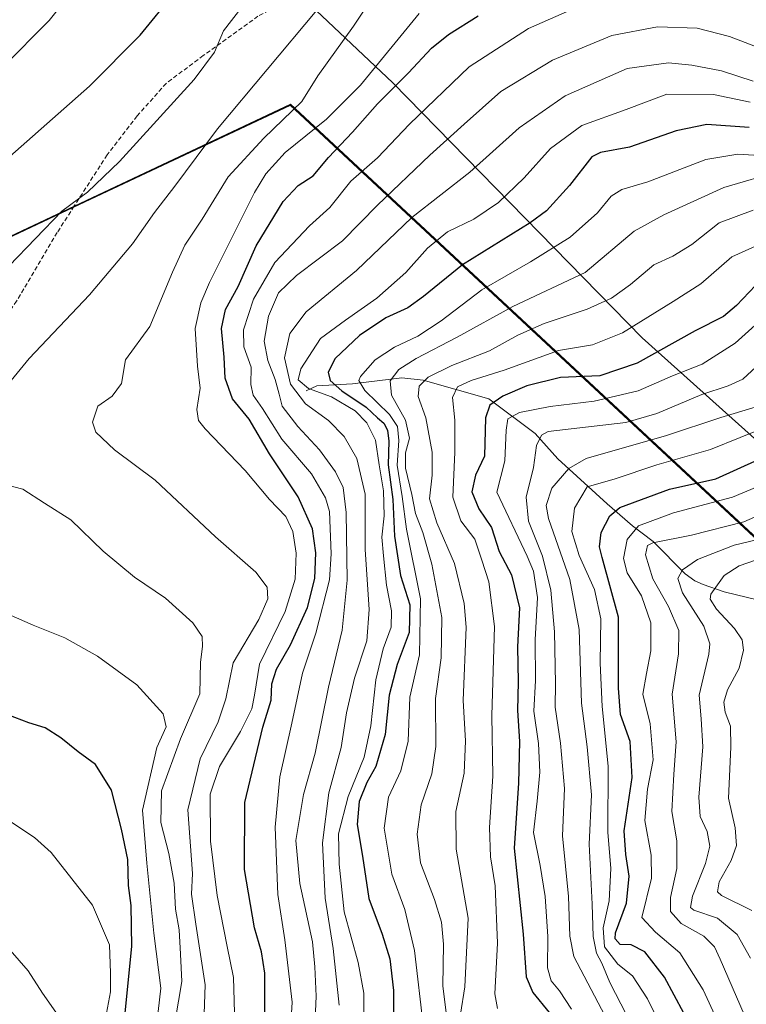
# Model space of a CAD drawing. Units: metres. Extents: x 626799 to 630222, y 4789766 to 4792135.
# Drawn here: x 629726 to 629892, y 4791509 to 4791734 of the extents above; entities that cross this region are included whole.
import ezdxf

# ---------------------------------------------------------------- set-up
doc = ezdxf.new("R2010")
doc.units = ezdxf.units.M
doc.header["$MEASUREMENT"] = 0
doc.linetypes.add('TRAZOSX2', pattern=[1.5, 1, -0.5])
for name, color, linetype, lineweight in [('Comarca', 2, 'Continuous', 13), ('Comarca CxS', 133, 'Continuous', 0), ('Comunidad autónoma', 142, 'Continuous', 30), ('Comunidad Autónoma CxS', 142, 'Continuous', 0), ('Corriente natural lineal', 142, 'Continuous', 13), ('Curva de nivel maestra', 36, 'Continuous', 30), ('Curva de nivel normal', 36, 'Continuous', 0), ('Espacio natural protegido', 2, 'Continuous', 13), ('Espacio natural protegido CxS', 2, 'Continuous', 0), ('Municipio', 9, 'Continuous', 13), ('Municipio CxS', 142, 'Continuous', 0), ('Pastizal CxS', 92, 'Continuous', 0), ('Provincia', 19, 'Continuous', 0), ('Provincia CxS', 1, 'Continuous', 0), ('Senda', 19, 'TRAZOSX2', 0)]:
    doc.layers.add(name, color=color, linetype=linetype, lineweight=lineweight)

# ---------------------------------------------------------------- blocks, each defined once
blk = doc.blocks.new('*U150')
at = {"layer": 'Pastizal CxS', "color": 92, "linetype": 'Continuous', "lineweight": 0}
blk.add_polyline3d([(629429.96, 4792077.17, 665.29), (629623.62, 4791637.61, 676.26), (629788.03, 4791715.07, 660.23), (630005.08, 4791512.97, 466.08), (630193.08, 4791337.92, 360.32), (630198.46, 4791057.21, 466.55)], dxfattribs=at)
blk = doc.blocks.new('*U153')
at = {"layer": 'Pastizal CxS', "color": 92, "linetype": 'Continuous', "lineweight": 0}
blk.add_polyline3d([(629924.25, 4791861.24, 620.1), (630187.74, 4791615.9, 550.75), (630193.08, 4791337.92, 360.32), (630005.08, 4791512.97, 466.08), (629788.03, 4791715.07, 660.23), (629623.62, 4791637.61, 676.26), (629429.96, 4792077.17, 665.29)], dxfattribs=at)
blk = doc.blocks.new('*U173')
at = {"layer": 'Curva de nivel normal', "color": 36, "linetype": 'Continuous', "lineweight": 0}
blk.add_polyline3d([(629793.42, 4791500.54, 640), (629793.87, 4791510.99, 640), (629793.58, 4791517.7, 640), (629793.03, 4791523.46, 640), (629790.16, 4791536.83, 640), (629789.24, 4791546.66, 640), (629791.02, 4791557.13, 640), (629793.67, 4791566.58, 640), (629796.74, 4791581.73, 640), (629799.83, 4791594.74, 640), (629800.94, 4791606.16, 640), (629800.73, 4791621.63, 640), (629800.06, 4791627.4, 640), (629798.3, 4791630.93, 640), (629794.64, 4791636, 640), (629789.68, 4791641.31, 640), (629786.08, 4791645.96, 640), (629785.39, 4791648.76, 640), (629784.53, 4791652.09, 640), (629782.81, 4791656.44, 640), (629781.99, 4791660.88, 640), (629782.98, 4791666.55, 640), (629785.26, 4791671.88, 640), (629789.38, 4791675.86, 640), (629799.89, 4791683.81, 640), (629807.92, 4791691.93, 640), (629819.89, 4791703.41, 640), (629827.77, 4791710.46, 640), (629836.11, 4791717.94, 640), (629847.94, 4791725.14, 640), (629861.52, 4791730.74, 640), (629871.98, 4791732.75, 640), (629881.03, 4791732.47, 640), (629888.42, 4791730.53, 640), (629896.61, 4791727.4, 640)], dxfattribs=at)
blk = doc.blocks.new('*U178')
at = {"layer": 'Curva de nivel normal', "color": 36, "linetype": 'Continuous', "lineweight": 0}
blk.add_polyline3d([(629787.63, 4791497.14, 645), (629788.36, 4791509.67, 645), (629786.72, 4791523.91, 645), (629785.14, 4791534.25, 645), (629784.52, 4791549.68, 645), (629785.56, 4791561.21, 645), (629788.34, 4791573.5, 645), (629790.79, 4791584.87, 645), (629793.8, 4791594.09, 645), (629796.91, 4791606.22, 645), (629797.33, 4791612.22, 645), (629796.93, 4791621.88, 645), (629796.04, 4791625.01, 645), (629792.8, 4791630.51, 645), (629786, 4791638.43, 645), (629781.64, 4791645.44, 645), (629779.51, 4791648.53, 645), (629778.96, 4791650.9, 645), (629778.99, 4791654.88, 645), (629777.34, 4791659.54, 645), (629777.24, 4791663.42, 645), (629779.55, 4791670.42, 645), (629784.42, 4791678.88, 645), (629792.34, 4791687.2, 645), (629797.02, 4791691.43, 645), (629801.8, 4791697.44, 645), (629807.95, 4791702.82, 645), (629815.23, 4791710.52, 645), (629828.86, 4791723.6, 645), (629842.44, 4791732.4, 645), (629856.86, 4791738.7, 645)], dxfattribs=at)
blk = doc.blocks.new('*U196')
at = {"layer": 'Curva de nivel normal', "color": 36, "linetype": 'Continuous', "lineweight": 0}
blk.add_polyline3d([(629767.9, 4791495.91, 660), (629768.5, 4791513.64, 660), (629766.33, 4791527.5, 660), (629765.37, 4791534.34, 660), (629765.57, 4791539.09, 660), (629764.51, 4791553.64, 660), (629767.34, 4791565.34, 660), (629771.49, 4791573.77, 660), (629773.24, 4791579.02, 660), (629774.94, 4791587.24, 660), (629780.76, 4791597.17, 660), (629782.82, 4791601.92, 660), (629782.69, 4791604.6, 660), (629780.11, 4791608.04, 660), (629770.84, 4791616.08, 660), (629757.06, 4791629.08, 660), (629747.79, 4791636, 660), (629743.48, 4791640, 660), (629742.76, 4791642.32, 660), (629743.93, 4791646, 660), (629747.2, 4791648.26, 660), (629749.38, 4791651.14, 660), (629750.25, 4791656.55, 660), (629755.82, 4791664.24, 660), (629761.01, 4791676.66, 660), (629763.85, 4791682.79, 660), (629767.79, 4791688.79, 660), (629773.78, 4791698.44, 660), (629781.92, 4791707.32, 660), (629790.6, 4791715.64, 660), (629794.24, 4791721.54, 660), (629802.41, 4791732.9, 660), (629814.91, 4791751.76, 660)], dxfattribs=at)
blk = doc.blocks.new('*U205')
at = {"layer": 'Curva de nivel normal', "color": 36, "linetype": 'Continuous', "lineweight": 0}
blk.add_polyline3d([(629775.32, 4791504.57, 655), (629774.95, 4791515.28, 655), (629773.5, 4791522.35, 655), (629771.24, 4791534.02, 655), (629769.7, 4791546.48, 655), (629769.67, 4791557.22, 655), (629771.74, 4791563.52, 655), (629776.56, 4791571.54, 655), (629779.16, 4791576.76, 655), (629779.78, 4791579.85, 655), (629780.95, 4791586.98, 655), (629786.76, 4791599.03, 655), (629789.09, 4791606.44, 655), (629789.28, 4791612.38, 655), (629788.57, 4791617.34, 655), (629786.93, 4791620.72, 655), (629783.19, 4791624.63, 655), (629777.61, 4791631.23, 655), (629768.46, 4791640.82, 655), (629766.97, 4791642.73, 655), (629766.56, 4791645.22, 655), (629767.38, 4791650.1, 655), (629766.78, 4791655.1, 655), (629766.19, 4791663.77, 655), (629767.47, 4791669.62, 655), (629769.46, 4791674.27, 655), (629779.77, 4791694.86, 655), (629782.34, 4791699.16, 655), (629786.8, 4791704.04, 655), (629796.23, 4791711.65, 655), (629804, 4791719.43, 655), (629817.41, 4791735.78, 655)], dxfattribs=at)
blk = doc.blocks.new('*U241')
at = {"layer": 'Curva de nivel maestra', "color": 36, "linetype": 'Continuous', "lineweight": 30}
blk.add_polyline3d([(629782.11, 4791506.9, 650), (629782.14, 4791516.26, 650), (629781.4, 4791521.19, 650), (629779.78, 4791526.63, 650), (629777.53, 4791539.96, 650), (629777.57, 4791555.33, 650), (629781.68, 4791572.57, 650), (629783.58, 4791578.76, 650), (629783.77, 4791582.48, 650), (629784.81, 4791585.85, 650), (629788.03, 4791591.38, 650), (629791.87, 4791599.89, 650), (629793.58, 4791606.55, 650), (629793.82, 4791612.4, 650), (629793.07, 4791617.95, 650), (629789.78, 4791625.24, 650), (629783.2, 4791635.1, 650), (629778.59, 4791643.02, 650), (629774.78, 4791647.65, 650), (629773.1, 4791652.36, 650), (629772.86, 4791657.22, 650), (629772.2, 4791663.77, 650), (629773.14, 4791668.09, 650), (629776.03, 4791673.38, 650), (629780.18, 4791682.64, 650), (629786.33, 4791692.8, 650), (629789.75, 4791696.46, 650), (629793.23, 4791698.7, 650), (629796.73, 4791702.83, 650), (629802.22, 4791708.62, 650), (629807.94, 4791715.17, 650), (629814.97, 4791722.24, 650), (629820.23, 4791727.9, 650), (629824.15, 4791731.01, 650), (629830.95, 4791735.24, 650)], dxfattribs=at)

msp = doc.modelspace()

# ---------------------------------------------------------------- linework, layer by layer
at = {"layer": 'Comarca', "color": 2, "linetype": 'Continuous', "lineweight": 13}
msp.add_polyline3d([(629647.79, 4791648.83, 675.49), (629741.07, 4791692.77, 669.32), (629787.96, 4791714.86, 660.21), (630139.29, 4791387.74, 381.82)], dxfattribs=at)
at = {"layer": 'Comarca CxS', "color": 133, "linetype": 'Continuous', "lineweight": 0}
for points in [[(629434.88, 4792065.63, 664.48), (629623.54, 4791637.4, 676.25), (629787.95, 4791714.86, 660.21), (630193.08, 4791337.65, 360.24), (630222, 4789830.45, 489.83), (626839.47, 4789766.44, 399.98), (626804.66, 4791628.12, 563.56), (626947.3, 4791636.33, 561.71), (626969.66, 4791637.61, 559.65), (627097.11, 4791644.95, 532.63), (627147.65, 4791647.86, 526.79), (627330.54, 4791658.38, 545.67), (627340.13, 4791658.93, 545.04), (627437.48, 4791664.54, 560.93), (627446.71, 4791665.07, 563.51), (627649.05, 4791676.71, 604.58), (627659.87, 4791676.11, 606.55), (628206.21, 4791938.2, 839.67), (628342.58, 4792109.36, 773.87), (629295.14, 4792127.39, 675.14), (629429.89, 4792076.96, 665.27), (629433.23, 4792069.37, 664.75), (629434.88, 4792065.63, 664.48)], [(629434.88, 4792065.63, 664.48), (629623.54, 4791637.4, 676.25), (629787.95, 4791714.86, 660.21), (630193.08, 4791337.65, 360.24), (630222, 4789830.45, 489.83), (626839.47, 4789766.44, 399.98), (626804.66, 4791628.12, 563.56), (626947.3, 4791636.33, 561.71), (626969.66, 4791637.61, 559.65), (627097.11, 4791644.95, 532.62), (627147.65, 4791647.86, 526.79), (627330.54, 4791658.38, 545.67), (627340.13, 4791658.93, 545.04), (627437.48, 4791664.54, 560.93), (627446.71, 4791665.07, 563.51), (627649.05, 4791676.71, 604.58), (627659.87, 4791676.11, 606.55), (628206.21, 4791938.2, 839.67), (628342.58, 4792109.36, 773.87), (629295.14, 4792127.39, 675.14), (629429.89, 4792076.96, 665.27), (629433.23, 4792069.37, 664.75), (629434.88, 4792065.63, 664.48)]]:
    msp.add_polyline3d(points, close=True, dxfattribs=at)
at = {"layer": 'Comunidad autónoma', "color": 142, "linetype": 'Continuous', "lineweight": 30}
msp.add_polyline3d([(629647.79, 4791648.83, 675.49), (629741.07, 4791692.77, 669.32), (629787.96, 4791714.86, 660.21), (630139.29, 4791387.74, 381.82)], dxfattribs=at)
at = {"layer": 'Comunidad Autónoma CxS', "color": 142, "linetype": 'Continuous', "lineweight": 0}
msp.add_polyline3d([(629434.88, 4792065.63, 664.48), (629623.54, 4791637.4, 676.25), (629787.95, 4791714.86, 660.21), (630193.08, 4791337.65, 360.24), (630222, 4789830.45, 489.83), (626839.47, 4789766.44, 399.98), (626804.66, 4791628.12, 563.56), (626947.3, 4791636.33, 561.71), (626969.66, 4791637.61, 559.65), (627097.11, 4791644.95, 532.63), (627147.65, 4791647.86, 526.79), (627330.54, 4791658.38, 545.67), (627340.13, 4791658.93, 545.04), (627437.48, 4791664.54, 560.93), (627446.71, 4791665.07, 563.51), (627649.05, 4791676.71, 604.58), (627659.87, 4791676.11, 606.55), (628206.21, 4791938.2, 839.67), (628342.58, 4792109.36, 773.87), (629295.14, 4792127.39, 675.14), (629429.89, 4792076.96, 665.27), (629433.23, 4792069.37, 664.75), (629434.88, 4792065.63, 664.48)], close=True, dxfattribs=at)
msp.add_polyline3d([(629434.88, 4792065.63, 664.48), (629623.54, 4791637.4, 676.25), (629787.95, 4791714.86, 660.21), (630193.08, 4791337.65, 360.24), (630222, 4789830.45, 489.83), (626839.47, 4789766.44, 399.98), (626804.66, 4791628.12, 563.56), (626947.3, 4791636.33, 561.71), (626969.66, 4791637.61, 559.65), (627097.11, 4791644.95, 532.63), (627147.65, 4791647.86, 526.79), (627330.54, 4791658.38, 545.67), (627340.13, 4791658.93, 545.04), (627437.48, 4791664.54, 560.93), (627446.71, 4791665.07, 563.51), (627649.05, 4791676.71, 604.58), (627659.87, 4791676.11, 606.55), (628206.21, 4791938.2, 839.67), (628342.58, 4792109.36, 773.87), (629295.14, 4792127.39, 675.14), (629429.89, 4792076.96, 665.27), (629433.23, 4792069.37, 664.75), (629434.88, 4792065.63, 664.48)], close=True, dxfattribs=at)
at = {"layer": 'Corriente natural lineal', "color": 142, "linetype": 'Continuous', "lineweight": 13}
msp.add_polyline3d([(629791.62, 4791649.49, 630.71), (629794.05, 4791650.62, 628.68), (629802.16, 4791651.07, 622.92), (629813.46, 4791652.47, 612.94), (629818.38, 4791651.96, 609.89), (629833.39, 4791647.65, 599.91), (629843.99, 4791639.75, 590.35), (629849.18, 4791633.91, 586.14), (629860.42, 4791623.67, 574.73), (629866.27, 4791618.61, 570.06), (629870.99, 4791614.99, 564.73), (629878.32, 4791607.64, 558.92), (629880.48, 4791606.03, 557.38), (629882.4, 4791605.17, 555.98), (629887.22, 4791603.53, 552.8), (629900.1, 4791600.38, 547.16)], dxfattribs=at)
at = {"layer": 'Curva de nivel maestra', "color": 36, "linetype": 'Continuous', "lineweight": 30}
for points in [[(629717.91, 4791697.88, 675), (629742.04, 4791719.21, 675), (629753.65, 4791730.81, 675), (629761.48, 4791740.54, 675)], [(629892.9, 4791709.69, 625), (629883.26, 4791710.43, 625), (629876.21, 4791708.95, 625), (629865.54, 4791705.19, 625), (629858.89, 4791703.99, 625), (629856.96, 4791703.05, 625), (629851.86, 4791696.47, 625), (629846.54, 4791690.63, 625), (629842.84, 4791687.88, 625), (629827.37, 4791678.3, 625), (629818.44, 4791671.04, 625), (629814.85, 4791668.45, 625), (629809.84, 4791666.22, 625), (629803.8, 4791662.18, 625), (629798.22, 4791656.9, 625), (629796.62, 4791653.72, 625), (629797.1, 4791651.86, 625), (629799.75, 4791649.52, 625), (629805.33, 4791645.77, 625), (629807.94, 4791643.32, 625), (629809.34, 4791642.08, 625), (629810.22, 4791640.49, 625), (629810.54, 4791637.97, 625), (629810.39, 4791632.55, 625), (629811.45, 4791624.63, 625), (629811.81, 4791616.22, 625), (629813.15, 4791607.22, 625), (629815.34, 4791600.56, 625), (629815.14, 4791594.23, 625), (629812.45, 4791586.89, 625), (629810.58, 4791579.89, 625), (629809.66, 4791570.9, 625), (629807.56, 4791563.53, 625), (629805.45, 4791559.88, 625), (629803.7, 4791555.58, 625), (629803.3, 4791550.27, 625), (629804.48, 4791543.08, 625), (629805.97, 4791533.36, 625), (629808.98, 4791525.2, 625), (629810.76, 4791519.57, 625), (629811.54, 4791512.35, 625), (629811.54, 4791503.03, 625)], [(629894.4, 4791673.62, 600), (629890.04, 4791669, 600), (629887.03, 4791666.5, 600), (629880.57, 4791663.19, 600), (629867.31, 4791655.8, 600), (629858.77, 4791652.93, 600), (629849.77, 4791652.57, 600), (629842.11, 4791650.6, 600), (629836.61, 4791648.23, 600), (629833.64, 4791646.18, 600), (629832.58, 4791643.3, 600), (629832.4, 4791634.55, 600), (629830.3, 4791630.19, 600), (629829.53, 4791626.35, 600), (629831.07, 4791622.52, 600), (629833.99, 4791618.22, 600), (629835.71, 4791612.77, 600), (629838.56, 4791607.37, 600), (629840.4, 4791599.86, 600), (629839.96, 4791590.94, 600), (629840.1, 4791582.92, 600), (629839.9, 4791576.4, 600), (629840.38, 4791569.27, 600), (629840.17, 4791559.74, 600), (629839.16, 4791544.9, 600), (629841.2, 4791525.24, 600), (629841.93, 4791515.48, 600), (629843.44, 4791511.86, 600), (629847.19, 4791507.32, 600)], [(629880.21, 4791503, 575), (629873.58, 4791515.37, 575), (629869.06, 4791521.19, 575), (629865.94, 4791522.74, 575), (629863.4, 4791522.87, 575), (629862.29, 4791524.1, 575), (629862.35, 4791525.48, 575), (629864.87, 4791532.29, 575), (629865.48, 4791538.46, 575), (629864.7, 4791543.45, 575), (629864.31, 4791548.87, 575), (629866.13, 4791561.03, 575), (629865.71, 4791569.28, 575), (629863.53, 4791575.44, 575), (629863.04, 4791581.5, 575), (629863.04, 4791597.68, 575), (629859.27, 4791611.35, 575), (629858.67, 4791613.81, 575), (629859.05, 4791617.11, 575), (629861.09, 4791620.91, 575), (629863.31, 4791622.83, 575), (629874.73, 4791626.98, 575), (629885.28, 4791629.35, 575), (629895.06, 4791633.76, 575)], [(629749.85, 4791503.42, 675), (629751.75, 4791522.36, 675), (629751.6, 4791531.77, 675), (629750.96, 4791536.36, 675), (629750.82, 4791542.28, 675), (629749.35, 4791549.24, 675), (629747.1, 4791558.12, 675), (629743.45, 4791564.01, 675), (629739.45, 4791566.94, 675), (629735.48, 4791570.12, 675), (629731.9, 4791572.37, 675), (629728.15, 4791573.58, 675), (629720.12, 4791576.56, 675)]]:
    msp.add_polyline3d(points, dxfattribs=at)
at = {"layer": 'Curva de nivel normal', "color": 36, "linetype": 'Continuous', "lineweight": 0}
for points in [[(629620.78, 4791670.25, 680), (629627.38, 4791670.63, 680), (629635.47, 4791672.96, 680), (629650.8, 4791679.9, 680), (629665.57, 4791687.53, 680), (629680.1, 4791694.73, 680), (629694.43, 4791702.54, 680), (629708.14, 4791711.54, 680), (629722.24, 4791723.54, 680), (629732.84, 4791734.21, 680), (629747.35, 4791752.54, 680)], [(629723.64, 4791678.08, 670), (629735.7, 4791690.59, 670), (629741.56, 4791694.97, 670), (629748.91, 4791701.91, 670), (629765.98, 4791720.74, 670), (629770.64, 4791726.95, 670), (629772.66, 4791731.87, 670), (629781.11, 4791742.77, 670)], [(629794.04, 4791736.54, 665), (629771.33, 4791709.4, 665), (629761.56, 4791696.29, 665), (629756.92, 4791690.28, 665), (629751.88, 4791683.09, 665), (629742.02, 4791671.44, 665), (629728.27, 4791656.88, 665), (629722.79, 4791650.14, 665)], [(629799.16, 4791508.94, 635), (629797.8, 4791521.96, 635), (629795.95, 4791533.41, 635), (629795.32, 4791546.1, 635), (629796.8, 4791557.54, 635), (629799.62, 4791567.92, 635), (629800.84, 4791575.83, 635), (629802.65, 4791583.76, 635), (629805.51, 4791592.29, 635), (629806, 4791599.44, 635), (629805.06, 4791613.16, 635), (629805.08, 4791625.84, 635), (629803.21, 4791633.98, 635), (629800.26, 4791639.04, 635), (629796.74, 4791642.68, 635), (629791.45, 4791646.55, 635), (629787.98, 4791650.98, 635), (629786.62, 4791657.01, 635), (629787.83, 4791662.58, 635), (629791.61, 4791667.59, 635), (629803.14, 4791676.98, 635), (629815.78, 4791689.15, 635), (629829, 4791699.51, 635), (629840.35, 4791709.67, 635), (629850.81, 4791716.96, 635), (629865, 4791723.25, 635), (629874.51, 4791724.55, 635), (629879.85, 4791723.97, 635), (629886.58, 4791722.69, 635), (629893.85, 4791720.29, 635)], [(629804.82, 4791502.9, 630), (629804.8, 4791511.68, 630), (629803.53, 4791518.7, 630), (629800.31, 4791530.31, 630), (629799.16, 4791541.24, 630), (629798.96, 4791548.18, 630), (629801.18, 4791556.72, 630), (629804.86, 4791565.72, 630), (629806.42, 4791572.86, 630), (629807.51, 4791583.36, 630), (629809.18, 4791590.44, 630), (629811.04, 4791595.45, 630), (629811.15, 4791599.16, 630), (629809.94, 4791605.06, 630), (629809.29, 4791611.73, 630), (629808.91, 4791616.02, 630), (629809.46, 4791620.88, 630), (629809.32, 4791626.58, 630), (629808.3, 4791632.55, 630), (629807.49, 4791638.21, 630), (629805.5, 4791642.19, 630), (629802.82, 4791644.92, 630), (629797.43, 4791648.08, 630), (629792.11, 4791650.04, 630), (629789.78, 4791652, 630), (629790.35, 4791654.54, 630), (629794.84, 4791661.43, 630), (629800.57, 4791665.68, 630), (629807.78, 4791670.67, 630), (629814.42, 4791676.54, 630), (629819.33, 4791682.09, 630), (629823.9, 4791685.85, 630), (629829.93, 4791688.73, 630), (629835.56, 4791692.54, 630), (629841.44, 4791698.21, 630), (629847.5, 4791704.9, 630), (629854.68, 4791710.16, 630), (629864.83, 4791713.88, 630), (629874.11, 4791717.37, 630), (629884.77, 4791717.24, 630), (629893.13, 4791715.55, 630)], [(629818.43, 4791503.75, 620), (629816.4, 4791521.45, 620), (629814.14, 4791530.82, 620), (629811.19, 4791538.91, 620), (629809.44, 4791549.48, 620), (629810.41, 4791556.56, 620), (629813.26, 4791562.53, 620), (629814.9, 4791569.32, 620), (629815.34, 4791579.38, 620), (629817.53, 4791589.1, 620), (629817.76, 4791601.89, 620), (629814.53, 4791617.88, 620), (629813.54, 4791625.28, 620), (629812.4, 4791632.48, 620), (629812.79, 4791638.13, 620), (629812.52, 4791641.36, 620), (629810.66, 4791644.05, 620), (629805.03, 4791649.59, 620), (629803.67, 4791651.82, 620), (629804, 4791652.76, 620), (629807.4, 4791656.56, 620), (629811.77, 4791659.5, 620), (629817.11, 4791661.98, 620), (629822.44, 4791665.5, 620), (629831.77, 4791672.59, 620), (629842.94, 4791679, 620), (629851.99, 4791684.64, 620), (629858.22, 4791690.2, 620), (629861.34, 4791694.02, 620), (629863.77, 4791695.51, 620), (629869.77, 4791697.32, 620), (629882.99, 4791702.4, 620), (629890.32, 4791703.6, 620), (629899.98, 4791703.03, 620)], [(629900.15, 4791699.79, 615), (629887.1, 4791695.97, 615), (629873.44, 4791689.76, 615), (629866.61, 4791686, 615), (629855.44, 4791676.57, 615), (629838.86, 4791668.81, 615), (629826.1, 4791661.73, 615), (629816.74, 4791656.92, 615), (629812.76, 4791654.38, 615), (629810.83, 4791651.74, 615), (629811.08, 4791648.52, 615), (629814.3, 4791642.75, 615), (629815.22, 4791638.66, 615), (629814.3, 4791635.33, 615), (629814.3, 4791631.76, 615), (629815.74, 4791625.77, 615), (629816.64, 4791621.42, 615), (629818.31, 4791617.08, 615), (629820.33, 4791609.82, 615), (629822.6, 4791597.67, 615), (629822.46, 4791588.44, 615), (629821.18, 4791579.08, 615), (629821.25, 4791568.11, 615), (629820.32, 4791561.89, 615), (629817.93, 4791554.79, 615), (629816.99, 4791548.1, 615), (629817.78, 4791541.5, 615), (629820.92, 4791533.1, 615), (629822.52, 4791527.91, 615), (629822.98, 4791522.92, 615), (629822.88, 4791513.27, 615), (629823.79, 4791506.07, 615)], [(629826.87, 4791506.93, 610), (629827.88, 4791513.15, 610), (629828.68, 4791528.87, 610), (629825.88, 4791544.62, 610), (629825.81, 4791553.23, 610), (629827.72, 4791562.04, 610), (629828.03, 4791569.46, 610), (629827.48, 4791578.65, 610), (629828.19, 4791595.41, 610), (629827.74, 4791600.86, 610), (629825.56, 4791610, 610), (629821.5, 4791619.27, 610), (629819.83, 4791624.75, 610), (629820.39, 4791630.2, 610), (629820.39, 4791635.49, 610), (629818.98, 4791643.32, 610), (629817.25, 4791648.16, 610), (629817.42, 4791650.55, 610), (629819.5, 4791652.65, 610), (629824.88, 4791655.27, 610), (629833.56, 4791658.65, 610), (629840.03, 4791662.22, 610), (629846.05, 4791664.86, 610), (629855.9, 4791668.14, 610), (629861.42, 4791670.66, 610), (629865.77, 4791673.84, 610), (629871.11, 4791678.34, 610), (629875.44, 4791680.32, 610), (629879.85, 4791682.98, 610), (629886.06, 4791687.89, 610), (629893.84, 4791690.83, 610)], [(629835.4, 4791508.2, 605), (629834.75, 4791511.54, 605), (629835.36, 4791523.15, 605), (629834.82, 4791536.27, 605), (629833.77, 4791542.89, 605), (629833.5, 4791549.62, 605), (629834.26, 4791561.38, 605), (629834.08, 4791575.23, 605), (629834.65, 4791595.57, 605), (629833.35, 4791605.8, 605), (629831.76, 4791610.74, 605), (629830.18, 4791615.59, 605), (629826.94, 4791619.72, 605), (629825.14, 4791625.18, 605), (629825.64, 4791635.46, 605), (629825.57, 4791642.74, 605), (629825.04, 4791647.93, 605), (629826.25, 4791650.42, 605), (629829.37, 4791651.85, 605), (629836.86, 4791654.2, 605), (629849.29, 4791658.74, 605), (629857.12, 4791660.02, 605), (629863.99, 4791662.75, 605), (629875.58, 4791669.89, 605), (629881.85, 4791673.99, 605), (629888.93, 4791680.16, 605), (629901.33, 4791685.7, 605)], [(629901.14, 4791670.65, 595), (629889.71, 4791660.37, 595), (629882.2, 4791655.62, 595), (629875.38, 4791652.95, 595), (629867.57, 4791649.52, 595), (629857.46, 4791647.13, 595), (629847.4, 4791645.89, 595), (629840.38, 4791644.52, 595), (629837.72, 4791643.07, 595), (629837.35, 4791640.52, 595), (629837.03, 4791633.48, 595), (629835.23, 4791626.34, 595), (629842.14, 4791611.66, 595), (629843.56, 4791608.21, 595), (629844.53, 4791602.23, 595), (629844.01, 4791592.56, 595), (629844.08, 4791583.23, 595), (629843.68, 4791576.23, 595), (629844.73, 4791568.85, 595), (629845.04, 4791562.23, 595), (629844.4, 4791555.6, 595), (629843.62, 4791548.42, 595), (629845.11, 4791540.89, 595), (629846.28, 4791533.84, 595), (629846.89, 4791524.68, 595), (629846.82, 4791517.5, 595), (629847.62, 4791514.52, 595), (629849.58, 4791512.25, 595), (629852.29, 4791508.06, 595)], [(629895.49, 4791655.87, 590), (629891.46, 4791652.18, 590), (629888.16, 4791650.61, 590), (629882.12, 4791648.67, 590), (629871.79, 4791644.34, 590), (629864.69, 4791642.28, 590), (629846.95, 4791640.16, 590), (629845.42, 4791639.34, 590), (629844.26, 4791636.96, 590), (629843.58, 4791631.98, 590), (629841.91, 4791625.2, 590), (629842.47, 4791619.66, 590), (629845.67, 4791611.69, 590), (629847.58, 4791603.91, 590), (629848.42, 4791594.38, 590), (629848.63, 4791582.56, 590), (629848.56, 4791577.16, 590), (629849.81, 4791568.89, 590), (629850.67, 4791558.56, 590), (629850.25, 4791547.7, 590), (629851.59, 4791533.81, 590), (629851.87, 4791524.73, 590), (629852.85, 4791520.09, 590), (629860.78, 4791505.02, 590)], [(629867.4, 4791501.84, 585), (629861.05, 4791514.11, 585), (629859.21, 4791518.59, 585), (629857.99, 4791520.86, 585), (629857.26, 4791524.66, 585), (629856.98, 4791532.1, 585), (629856.32, 4791545.8, 585), (629856.84, 4791557.04, 585), (629855.9, 4791568.04, 585), (629854.59, 4791578.04, 585), (629854.02, 4791594.88, 585), (629851.94, 4791606.36, 585), (629847.02, 4791620.26, 585), (629846.51, 4791623.26, 585), (629847.76, 4791627.23, 585), (629851.69, 4791631.75, 585), (629855.62, 4791634, 585), (629874, 4791639.25, 585), (629886.41, 4791643.4, 585), (629894.31, 4791645.73, 585)], [(629897.65, 4791641.56, 580), (629884.1, 4791636.09, 580), (629871.77, 4791632.54, 580), (629862.08, 4791629.25, 580), (629855.84, 4791627.55, 580), (629852.94, 4791622.66, 580), (629852.4, 4791617.32, 580), (629854.04, 4791611.82, 580), (629857.56, 4791604.04, 580), (629858.98, 4791597.34, 580), (629858.82, 4791587.16, 580), (629859.34, 4791577.26, 580), (629860.64, 4791563.62, 580), (629860.62, 4791548.51, 580), (629861.3, 4791540.23, 580), (629860.89, 4791532.84, 580), (629859.5, 4791526.66, 580), (629859.87, 4791522.33, 580), (629862.9, 4791518.37, 580), (629866.24, 4791515.7, 580), (629869.64, 4791510.44, 580), (629876.89, 4791495.53, 580)], [(629718.79, 4791629.04, 665), (629726.78, 4791626.98, 665), (629731.78, 4791623.8, 665), (629737.75, 4791619.98, 665), (629745.14, 4791612.82, 665), (629752.35, 4791606.84, 665), (629759.42, 4791602.04, 665), (629765.64, 4791596.42, 665), (629767.82, 4791593.26, 665), (629767.9, 4791591.01, 665), (629767.44, 4791587.39, 665), (629767.24, 4791580.16, 665), (629762.88, 4791569.89, 665), (629758.48, 4791557.99, 665), (629758.32, 4791550.76, 665), (629760.2, 4791543.64, 665), (629761.42, 4791536.86, 665), (629761.73, 4791530.95, 665), (629762.57, 4791526.23, 665), (629762.86, 4791520.6, 665), (629763.14, 4791514.38, 665), (629761.65, 4791505.39, 665)], [(629900.39, 4791629.9, 570), (629889.13, 4791625.14, 570), (629875.65, 4791621.58, 570), (629867.59, 4791618.62, 570), (629865, 4791615.5, 570), (629864.18, 4791611.12, 570), (629865, 4791607.88, 570), (629868.32, 4791602.56, 570), (629870.44, 4791596.41, 570), (629870.44, 4791589.99, 570), (629869.43, 4791584.81, 570), (629868.63, 4791580.1, 570), (629870.3, 4791573.34, 570), (629870.98, 4791565.09, 570), (629869.7, 4791558.39, 570), (629869.04, 4791551.21, 570), (629870.52, 4791543.26, 570), (629870.6, 4791538.03, 570), (629868.36, 4791529.05, 570), (629871.48, 4791525.67, 570), (629877.04, 4791520.9, 570), (629882.44, 4791512.46, 570), (629891.82, 4791492.08, 570)], [(629893.74, 4791502.22, 565), (629886.33, 4791519.48, 565), (629884.96, 4791522.28, 565), (629882.54, 4791524.74, 565), (629877.38, 4791527.66, 565), (629874.96, 4791530.42, 565), (629874.95, 4791533.56, 565), (629876.37, 4791540.23, 565), (629876.39, 4791546.56, 565), (629875.24, 4791553.23, 565), (629875.67, 4791561.79, 565), (629876.24, 4791569.16, 565), (629875.31, 4791580.08, 565), (629876.75, 4791589.36, 565), (629876.86, 4791594.65, 565), (629874.49, 4791600.12, 565), (629870.88, 4791606.45, 565), (629869.22, 4791611.96, 565), (629869.7, 4791614.08, 565), (629870.92, 4791614.74, 565), (629879.72, 4791616.46, 565), (629891.67, 4791619.51, 565), (629898.34, 4791622.43, 565)], [(629893.24, 4791519.72, 560), (629890.21, 4791525.09, 560), (629885.71, 4791528.9, 560), (629880.26, 4791530.69, 560), (629879.5, 4791531.31, 560), (629879.95, 4791533.89, 560), (629882.94, 4791541.33, 560), (629883.9, 4791545.31, 560), (629883.29, 4791548.66, 560), (629881.71, 4791552.14, 560), (629881.43, 4791556.55, 560), (629882.35, 4791568.02, 560), (629881.95, 4791574.44, 560), (629881.52, 4791579.89, 560), (629883.72, 4791589.26, 560), (629883.94, 4791591.6, 560), (629882.58, 4791595.68, 560), (629877.65, 4791603.26, 560), (629876.59, 4791606.55, 560), (629877.68, 4791608.55, 560), (629881.09, 4791610.87, 560), (629889.47, 4791614.15, 560), (629898.08, 4791616.26, 560)], [(629893.5, 4791530.63, 555), (629886.57, 4791534.02, 555), (629885.65, 4791534.92, 555), (629886.05, 4791537.15, 555), (629888.82, 4791542.02, 555), (629890.02, 4791545.51, 555), (629889.7, 4791549.49, 555), (629888.2, 4791556.33, 555), (629888.76, 4791567.98, 555), (629888.64, 4791572.78, 555), (629887.42, 4791575.97, 555), (629887.14, 4791578.27, 555), (629888, 4791581.13, 555), (629890.67, 4791586.07, 555), (629891.66, 4791590.19, 555), (629891.36, 4791592.56, 555), (629889.55, 4791595.13, 555), (629885.47, 4791599.51, 555), (629884.03, 4791601.81, 555), (629884.14, 4791603, 555), (629887.23, 4791607.24, 555), (629890.66, 4791609.49, 555), (629894.38, 4791610.73, 555)], [(629757.45, 4791504.81, 670), (629758.33, 4791512.88, 670), (629756.77, 4791525.44, 670), (629755.16, 4791541.41, 670), (629754.14, 4791553.58, 670), (629757.46, 4791567.91, 670), (629759.6, 4791572.62, 670), (629758.92, 4791575.64, 670), (629752.87, 4791582.22, 670), (629743.9, 4791588.83, 670), (629736.38, 4791592.95, 670), (629729.14, 4791595.91, 670), (629717.62, 4791600.89, 670)], [(629745.96, 4791507.11, 680), (629746.88, 4791512, 680), (629746.83, 4791516.28, 680), (629746.61, 4791522.73, 680), (629742.71, 4791531.82, 680), (629733.31, 4791543.88, 680), (629729.48, 4791547.33, 680), (629721.49, 4791552.56, 680)], [(629734.89, 4791506.62, 685), (629731.32, 4791511.72, 685), (629728, 4791516.79, 685), (629721.82, 4791523.93, 685)]]:
    msp.add_polyline3d(points, dxfattribs=at)
at = {"layer": 'Espacio natural protegido', "color": 2, "linetype": 'Continuous', "lineweight": 13}
for points in [[(629647.79, 4791648.83, 675.49), (629650.34, 4791808.62, 696.45), (629719.74, 4791809.32, 691.06), (629756.04, 4791772.22, 680.55), (629811.44, 4791719.92, 650.02), (629868.44, 4791661.62, 602.66), (629940.44, 4791597.12, 537.18), (629958.64, 4791568.82, 507.58), (630111.24, 4791421.22, 399.68), (630139.29, 4791387.74, 381.82)], [(629647.79, 4791648.83, 675.49), (629741.07, 4791692.77, 669.32), (629787.96, 4791714.86, 660.21), (630139.29, 4791387.74, 381.82)], [(629647.79, 4791648.83, 675.49), (629741.07, 4791692.77, 669.32), (629787.96, 4791714.86, 660.21), (630139.29, 4791387.74, 381.82)]]:
    msp.add_polyline3d(points, dxfattribs=at)
at = {"layer": 'Espacio natural protegido CxS', "color": 2, "linetype": 'Continuous', "lineweight": 0}
for points in [[(627761.8, 4791725.01, 635.21), (628206.21, 4791938.2, 839.67), (628213.73, 4791947.63, 837.68), (628342.58, 4792109.36, 773.87), (629295.14, 4792127.39, 675.14), (629429.89, 4792076.96, 665.27), (629433.23, 4792069.37, 664.75), (629434.88, 4792065.63, 664.48), (629575.7, 4791746, 684.61), (629575.7, 4791746, 684.61), (629623.54, 4791637.4, 676.25), (629741.07, 4791692.77, 669.32), (629787.96, 4791714.86, 660.21), (630193.08, 4791337.65, 360.24), (630222, 4789830.45, 489.83), (626839.47, 4789766.44, 399.98)], [(627761.8, 4791725.01, 635.21), (628206.21, 4791938.2, 839.67), (628213.73, 4791947.63, 837.68), (628342.58, 4792109.36, 773.87), (629295.14, 4792127.39, 675.14), (629429.89, 4792076.96, 665.27), (629433.23, 4792069.37, 664.75), (629434.88, 4792065.63, 664.48), (629575.7, 4791746, 684.61), (629575.7, 4791746, 684.61), (629623.54, 4791637.4, 676.25), (629741.07, 4791692.77, 669.32), (629787.96, 4791714.86, 660.21), (630193.08, 4791337.65, 360.24), (630222, 4789830.45, 489.83), (626839.47, 4789766.44, 399.98)], [(627761.8, 4791725.01, 635.21), (628206.21, 4791938.2, 839.67), (628213.73, 4791947.63, 837.68), (628342.58, 4792109.36, 773.87), (629295.14, 4792127.39, 675.14), (629429.89, 4792076.96, 665.27), (629433.23, 4792069.37, 664.75), (629434.88, 4792065.63, 664.48), (629575.7, 4791745.99, 684.61), (629575.7, 4791745.99, 684.61), (629623.54, 4791637.4, 676.25), (629741.07, 4791692.77, 669.32), (629787.96, 4791714.86, 660.21), (630193.08, 4791337.65, 360.24), (630222, 4789830.45, 489.83), (626839.47, 4789766.44, 399.98)], [(627761.8, 4791725.01, 635.21), (628206.21, 4791938.2, 839.67), (628213.73, 4791947.63, 837.68), (628342.58, 4792109.36, 773.87), (629295.14, 4792127.39, 675.14), (629429.89, 4792076.96, 665.27), (629433.23, 4792069.37, 664.75), (629434.88, 4792065.63, 664.48), (629575.7, 4791745.99, 684.61), (629575.7, 4791745.99, 684.61), (629623.54, 4791637.4, 676.25), (629741.07, 4791692.77, 669.32), (629787.96, 4791714.86, 660.21), (630193.08, 4791337.65, 360.24), (630222, 4789830.45, 489.83), (626839.47, 4789766.44, 399.98)], [(629027.55, 4791185.53, 622.28), (629776.55, 4791228.42, 698.25), (629642.25, 4791411.72, 701.54), (629646.74, 4791583.02, 678.93), (629647.79, 4791648.83, 675.49), (629650.34, 4791808.62, 696.45), (629719.74, 4791809.32, 691.06), (629756.04, 4791772.22, 680.55), (629811.44, 4791719.92, 650.02), (629868.44, 4791661.62, 602.66), (629940.44, 4791597.12, 537.18), (629958.64, 4791568.82, 507.58), (630111.24, 4791421.22, 399.68), (630139.29, 4791387.74, 381.82), (630192.24, 4791324.52, 357.9), (630193.36, 4791323.29, 357.23), (630193.36, 4791323.29, 357.23), (630204.87, 4790723.05, 291.65)], [(629027.55, 4791185.53, 622.28), (629776.55, 4791228.42, 698.25), (629642.25, 4791411.72, 701.54), (629646.74, 4791583.02, 678.93), (629647.79, 4791648.83, 675.49), (629650.34, 4791808.62, 696.45), (629719.74, 4791809.32, 691.06), (629756.04, 4791772.22, 680.55), (629811.44, 4791719.92, 650.02), (629868.44, 4791661.62, 602.66), (629940.44, 4791597.12, 537.18), (629958.64, 4791568.82, 507.58), (630111.24, 4791421.22, 399.68), (630139.29, 4791387.74, 381.82), (630192.24, 4791324.52, 357.9), (630193.36, 4791323.29, 357.23), (630193.36, 4791323.29, 357.23), (630204.87, 4790723.05, 291.65)]]:
    msp.add_polyline3d(points, dxfattribs=at)
at = {"layer": 'Municipio', "color": 9, "linetype": 'Continuous', "lineweight": 13}
msp.add_polyline3d([(629647.79, 4791648.83, 675.49), (629741.07, 4791692.77, 669.32), (629787.96, 4791714.86, 660.21), (630139.29, 4791387.74, 381.82)], dxfattribs=at)
at = {"layer": 'Municipio CxS', "color": 142, "linetype": 'Continuous', "lineweight": 0}
msp.add_polyline3d([(629434.88, 4792065.63, 664.48), (629623.54, 4791637.4, 676.25), (629787.95, 4791714.86, 660.21), (630193.08, 4791337.65, 360.24), (630222, 4789830.45, 489.83), (626839.47, 4789766.44, 399.98), (626804.66, 4791628.12, 563.56), (626947.3, 4791636.33, 561.71), (626969.66, 4791637.61, 559.65), (627097.11, 4791644.95, 532.63), (627147.65, 4791647.86, 526.79), (627330.54, 4791658.38, 545.67), (627340.13, 4791658.93, 545.04), (627437.48, 4791664.54, 560.93), (627446.71, 4791665.07, 563.51), (627649.05, 4791676.71, 604.58), (627659.87, 4791676.11, 606.55), (628206.21, 4791938.2, 839.67), (628342.58, 4792109.36, 773.87), (629295.14, 4792127.39, 675.14), (629429.89, 4792076.96, 665.27), (629433.23, 4792069.37, 664.75), (629434.88, 4792065.63, 664.48)], close=True, dxfattribs=at)
msp.add_polyline3d([(629434.88, 4792065.63, 664.48), (629623.54, 4791637.4, 676.25), (629787.95, 4791714.86, 660.21), (630193.08, 4791337.65, 360.24), (630222, 4789830.45, 489.83), (626839.47, 4789766.44, 399.98), (626804.66, 4791628.12, 563.56), (626947.3, 4791636.33, 561.71), (626969.66, 4791637.61, 559.65), (627097.11, 4791644.95, 532.63), (627147.65, 4791647.86, 526.79), (627330.54, 4791658.38, 545.67), (627340.13, 4791658.93, 545.04), (627437.48, 4791664.54, 560.93), (627446.71, 4791665.07, 563.51), (627649.05, 4791676.71, 604.58), (627659.87, 4791676.11, 606.55), (628206.21, 4791938.2, 839.67), (628342.58, 4792109.36, 773.87), (629295.14, 4792127.39, 675.14), (629429.89, 4792076.96, 665.27), (629433.23, 4792069.37, 664.75), (629434.88, 4792065.63, 664.48)], close=True, dxfattribs=at)
at = {"layer": 'Pastizal CxS', "color": 92, "linetype": 'Continuous', "lineweight": 0}
msp.add_polyline3d([(629295.76, 4792127.4, 675.16), (629401.03, 4792088, 667.98), (629404.15, 4792086.83, 667.5), (629407.28, 4792085.66, 667.11), (629429.96, 4792077.17, 665.29), (629435.42, 4792064.78, 664.43), (629436.24, 4792062.92, 664.33), (629437.06, 4792061.07, 664.12), (629514.88, 4791884.43, 674.64), (629547.8, 4791809.69, 679.28), (629548.53, 4791808.04, 679.47), (629549.26, 4791806.38, 679.54), (629623.62, 4791637.61, 676.26), (629738.56, 4791691.76, 669.58), (629788.02, 4791715.07, 660.23), (629909.31, 4791602.14, 542.41), (629913.34, 4791598.39, 539.26), (629937.33, 4791576.05, 516.12), (629942.7, 4791571.05, 511.34), (630005.08, 4791512.97, 466.08), (630133.31, 4791393.57, 384.55), (630152.12, 4791376.06, 375.97), (630158.93, 4791369.72, 373.09), (630193.08, 4791337.92, 360.32)], dxfattribs=at)
at = {"layer": 'Provincia', "color": 19, "linetype": 'Continuous', "lineweight": 0}
msp.add_polyline3d([(629647.79, 4791648.83, 675.49), (629741.07, 4791692.77, 669.32), (629787.96, 4791714.86, 660.21), (630139.29, 4791387.74, 381.82)], dxfattribs=at)
at = {"layer": 'Provincia CxS', "color": 1, "linetype": 'Continuous', "lineweight": 0}
msp.add_polyline3d([(627659.87, 4791676.11, 606.55), (628206.21, 4791938.2, 839.67), (628342.58, 4792109.36, 773.87), (629295.14, 4792127.39, 675.14), (629429.89, 4792076.96, 665.27), (629433.23, 4792069.37, 664.75), (629434.88, 4792065.63, 664.48), (629434.88, 4792065.63, 664.48), (629623.54, 4791637.4, 676.25), (629647.79, 4791648.83, 675.49), (629787.95, 4791714.86, 660.21), (630139.29, 4791387.74, 381.82), (630193.08, 4791337.65, 360.24), (630222, 4789830.45, 489.83), (626839.47, 4789766.44, 399.98)], dxfattribs=at)
msp.add_polyline3d([(627659.87, 4791676.11, 606.55), (628206.21, 4791938.2, 839.67), (628342.58, 4792109.36, 773.87), (629295.14, 4792127.39, 675.14), (629429.89, 4792076.96, 665.27), (629433.23, 4792069.37, 664.75), (629434.88, 4792065.63, 664.48), (629434.88, 4792065.63, 664.48), (629623.54, 4791637.4, 676.25), (629647.79, 4791648.83, 675.49), (629787.95, 4791714.86, 660.21), (630139.29, 4791387.74, 381.82), (630193.08, 4791337.65, 360.24), (630222, 4789830.45, 489.83), (626839.47, 4789766.44, 399.98)], dxfattribs=at)
at = {"layer": 'Senda', "color": 19, "linetype": 'TRAZOSX2', "lineweight": 0}
msp.add_polyline3d([(629859.56, 4791767.97, 650.11), (629838.04, 4791764.78, 654.79), (629816.88, 4791755.47, 659.89), (629794.98, 4791742.87, 665.39), (629780.58, 4791735.19, 668.34), (629768.07, 4791726.16, 670.16), (629759.55, 4791719.82, 670.95), (629752.96, 4791712.37, 670.91), (629746.09, 4791703.46, 670.74), (629738.56, 4791691.77, 669.58), (629734.65, 4791685.69, 669.1), (629725.37, 4791670.03, 667.96), (629715.92, 4791655.89, 666.74), (629709.24, 4791649.44, 666.89), (629701.27, 4791646.34, 667.76), (629688.9, 4791642.92, 668.56), (629675.11, 4791639.76, 669.34), (629663.16, 4791635.49, 670.35), (629654.85, 4791634.43, 671.57), (629638.46, 4791634.05, 674.2), (629628.8, 4791632.56, 675.36), (629617.58, 4791631.61, 676.21)], dxfattribs=at)

# ---------------------------------------------------------------- block references
at = {"layer": 'Curva de nivel maestra', "color": 36, "linetype": 'Continuous', "lineweight": 30}
msp.add_blockref('*U241', (0, 0), dxfattribs=at)
at = {"layer": 'Curva de nivel normal', "color": 36, "linetype": 'Continuous', "lineweight": 0}
for name in ['*U173', '*U178', '*U205', '*U196']:
    msp.add_blockref(name, (0, 0), dxfattribs=at)
at = {"layer": 'Pastizal CxS', "color": 92, "linetype": 'Continuous', "lineweight": 0}
for name in ['*U153', '*U150']:
    msp.add_blockref(name, (0, 0), dxfattribs=at)

doc.saveas('drawing.dxf')
